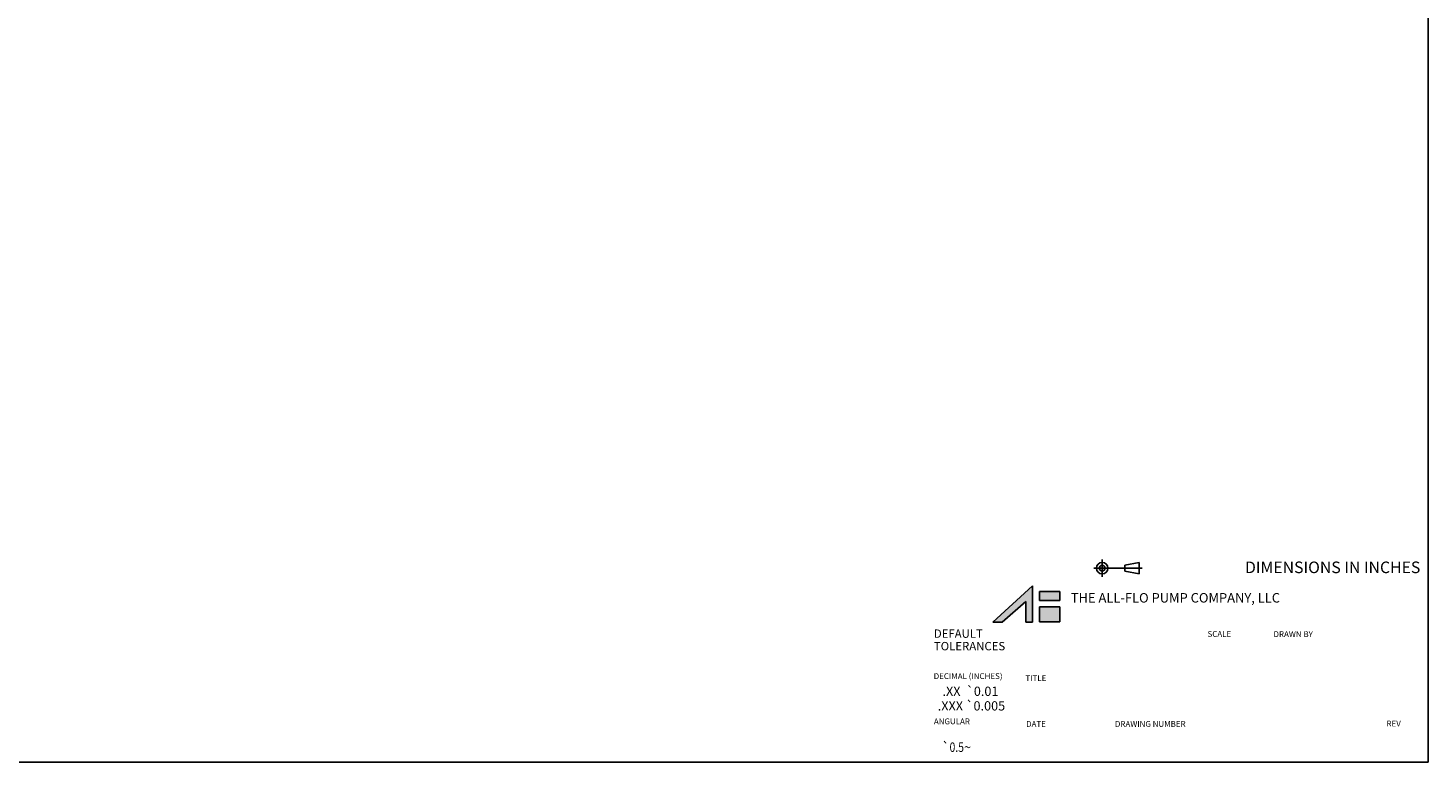
# Model space of a CAD drawing. Units: inches. Extents: x 0.5 to 33.5, y 0.5 to 21.5.
# Drawn here: x 18.7 to 33.5, y 0.5 to 8.3 of the extents above; entities that cross this region are included whole.
import ezdxf

# ---------------------------------------------------------------- set-up
doc = ezdxf.new("R2010")
doc.units = ezdxf.units.IN
doc.header["$LTSCALE"] = 1.87
doc.header["$MEASUREMENT"] = 0
doc.linetypes.add('CENTER', pattern=[0.6, 0.375, -0.075, 0.075, -0.075])
doc.layers.get('0').update_dxf_attribs({"linetype": 'CONTINUOUS'})
doc.layers.add('DEFAULT_1', color=7, linetype='CENTER')
doc.styles.add('TEXTSTYLE_2', font='trium.ttf')
doc.styles.add('TEXTSTYLE_3', font='trium.ttf')
doc.styles.add('TEXTSTYLE_4', font='gdt')
doc.styles.add('TEXTSTYLE_5', font='triumb.ttf')

msp = doc.modelspace()

# ---------------------------------------------------------------- hatches: boundary and pattern name
at = {"linetype": 'CONTINUOUS'}
h = msp.add_hatch(color=7, dxfattribs=at)
h.paths.add_polyline_path([(29.256, 1.977), (29.256, 2.194), (29.009, 1.977), (28.908, 1.977), (29.329, 2.36), (29.329, 1.977)])
h.paths.add_polyline_path([(29.402, 1.98), (29.402, 2.14), (29.616, 2.14), (29.616, 1.98)])
h.paths.add_polyline_path([(29.615, 2.205), (29.615, 2.302), (29.401, 2.302), (29.401, 2.205)])

# ---------------------------------------------------------------- linework, layer by layer
at = {"color": 7, "linetype": 'CONTINUOUS'}
for p, q in [((33.5, 0.5), (33.5, 21.5)), ((30.303, 2.577), (30.453, 2.607)), ((30.303, 2.577), (30.303, 2.517)), ((30.303, 2.517), (30.453, 2.487)), ((30.453, 2.487), (30.453, 2.607)), ((28.908, 1.977), (29.329, 2.36)), ((29.329, 2.36), (29.329, 1.977)), ((29.615, 2.302), (29.401, 2.302)), ((29.401, 2.302), (29.401, 2.205)), ((29.615, 2.205), (29.615, 2.302)), ((29.256, 2.194), (29.009, 1.977)), ((29.256, 1.977), (29.256, 2.194)), ((29.401, 2.205), (29.615, 2.205)), ((29.402, 2.14), (29.616, 2.14)), ((29.402, 1.98), (29.402, 2.14)), ((29.616, 2.14), (29.616, 1.98)), ((29.009, 1.977), (28.908, 1.977)), ((29.329, 1.977), (29.256, 1.977)), ((29.616, 1.98), (29.402, 1.98)), ((0.5, 0.5), (33.5, 0.5))]:
    msp.add_line(p, q, dxfattribs=at)
at = {"color": 7, "linetype": 'CENTER'}
msp.add_line((30.063, 2.637), (30.063, 2.457), dxfattribs=at)
at = {"color": 7, "linetype": 'CONTINUOUS'}
for radius in [0.06, 0.03]:
    msp.add_circle((30.063, 2.547), radius, dxfattribs=at)
at = {"layer": 'DEFAULT_1', "color": 7, "linetype": 'CENTER'}
msp.add_line((29.973, 2.547), (30.483, 2.547), dxfattribs=at)

# ---------------------------------------------------------------- texts
at = {"color": 2, "linetype": 'CONTINUOUS', "line_spacing_factor": 0.9}
for s, insert, char_height, width, attachment_point, style in [('DIMENSIONS IN INCHES', (33.419, 2.617), 0.1223, 2.00031, 3, 'TEXTSTYLE_2'), ('THE ALL-FLO PUMP COMPANY, LLC', (29.732, 2.284), 0.1, 2.47519, 1, 'TEXTSTYLE_5'), ('DEFAULT\\PTOLERANCES', (28.287, 1.9), 0.0881, 0.83002, 1, 'TEXTSTYLE_2'), ('SCALE', (31.174, 1.883), 0.0616, 0.28103, 1, 'TEXTSTYLE_2'), ('DRAWN BY', (31.87, 1.881), 0.0616, 0.46618, 1, 'TEXTSTYLE_2'), ('DECIMAL (INCHES)', (28.285, 1.438), 0.06164, 0.78374, 1, 'TEXTSTYLE_2'), ('TITLE', (29.253, 1.416), 0.0616, 0.23355, 1, 'TEXTSTYLE_2'), ('.XX  \\fgdt;{\\W1.0;{\\fgdt;`}}\\fCG Triumvirate;0.01', (28.378, 1.296), 0.09784, 0.68054, 1, 'TEXTSTYLE_3'), ('.XXX \\fgdt;{\\W1.0;{\\fgdt;`}}\\fCG Triumvirate;0.005', (28.328, 1.142), 0.09784, 0.80556, 1, 'TEXTSTYLE_3'), ('ANGULAR', (28.287, 0.96), 0.0616, 0.41687, 1, 'TEXTSTYLE_2'), ('DATE', (29.26, 0.933), 0.0616, 0.22738, 1, 'TEXTSTYLE_2'), ('DRAWING NUMBER', (30.197, 0.933), 0.06164, 0.81525, 1, 'TEXTSTYLE_2'), ('REV', (33.062, 0.937), 0.0616, 0.17533, 1, 'TEXTSTYLE_2'), ('{\\fgdt;`}\\fCG Triumvirate;{\\W0.8;0.5}\\fgdt;{\\fgdt;~}', (28.37, 0.707), 0.1, 0.39444, 1, 'TEXTSTYLE_4')]:
    msp.add_mtext(s, dxfattribs=dict(at, insert=insert, char_height=char_height, width=width, attachment_point=attachment_point, style=style))

doc.saveas('drawing.dxf')
